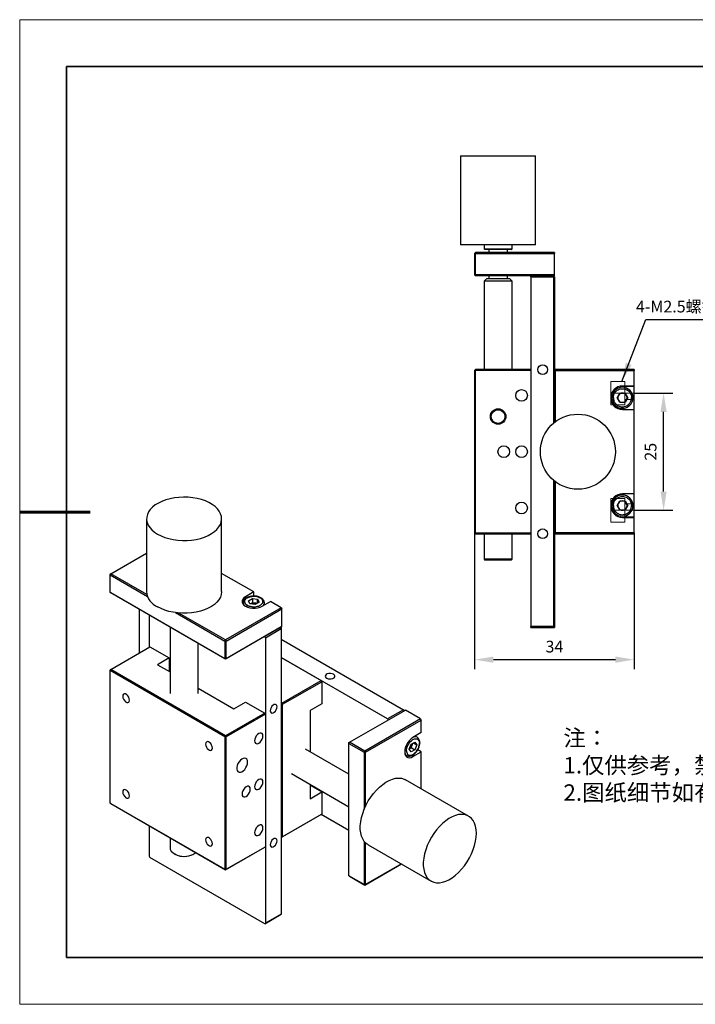
# Model space of a CAD drawing. Units: millimetres. Extents: x 11673 to 11970, y -7568 to -7358.
# Drawn here: x 11673 to 11817, y -7568 to -7358 of the extents above; entities that cross this region are included whole.
import ezdxf

# ---------------------------------------------------------------- set-up
doc = ezdxf.new("R2010")
doc.units = ezdxf.units.MM
doc.header["$LTSCALE"] = 10
doc.header["$PDMODE"] = 34
doc.linetypes.add('CENTER', pattern=[2, 1.25, -0.25, 0.25, -0.25])
doc.linetypes.add('DASHED', pattern=[0.75, 0.5, -0.25])
for name, color, linetype, lineweight in [('3中心线层', 1, 'CENTER', 9), ('4虚线层', 6, 'DASHED', 9), ('7标注层', 4, 'Continuous', 5), ('粗实线层', 7, 'Continuous', 35), ('细实线层', 7, 'Continuous', 18)]:
    doc.layers.add(name, color=color, linetype=linetype, lineweight=lineweight)
doc.layers.add('6文字层', color=3, linetype='Continuous')
doc.styles.add('TH-GBD2M', font='calibri.ttf', dxfattribs={"width": 0.8, "height": 2.5})
doc.styles.add('标准', font='txt', dxfattribs={"height": 9.59})
doc.dimstyles.new('TH-GBD2M', dxfattribs={"dimtxt": 3.5, "dimasz": 4, "dimexe": 2, "dimexo": 0, "dimgap": 1.5, "dimtad": 1, "dimdec": 4, "dimzin": 9, "dimdsep": 46, "dimtxsty": 'TH-GBD2M', "dimcen": 0, "dimclrt": 3, "dimadec": 0, "dimazin": 3, "dimtfac": 1, "dimtdec": 4, "dimtofl": 0, "dimtmove": 0, "dimatfit": 3, "dimfxl": 1, "dimtolj": 1, "dimtzin": 0, "dimarcsym": 0})

# ---------------------------------------------------------------- blocks, each defined once
blk = doc.blocks.new('*X10')
at = {"layer": '粗实线层'}
for p, q in [((-138.5, 95), (-138.5, -95)), ((138.5, 95), (-138.5, 95)), ((-138.5, -95), (138.5, -95))]:
    blk.add_line(p, q, dxfattribs=at)
at = {"layer": '粗实线层', "lineweight": 60}
blk.add_line((-148.5, 0), (-133.5, 0), dxfattribs=at)
at = {"layer": '细实线层'}
for p, q in [((148.5, 105), (-148.5, 105)), ((-148.5, 105), (-148.5, -105)), ((-148.5, -105), (148.5, -105))]:
    blk.add_line(p, q, dxfattribs=at)
blk = doc.blocks.new('*D114')
at = {"layer": '7标注层', "color": 0, "lineweight": -2, "transparency": 16777216}
for p, q in [((11803.88, -7437.42), (11812.16, -7437.42)), ((11810.16, -7458.42), (11810.16, -7441.42)), ((11803.88, -7462.42), (11812.16, -7462.42))]:
    blk.add_line(p, q, dxfattribs=at)
at = {"layer": '7标注层', "color": 0, "transparency": 16777216}
for points in [[(11809.49, -7441.42), (11810.82, -7441.42), (11810.16, -7437.42)], [(11809.49, -7458.42), (11810.82, -7458.42), (11810.16, -7462.42)]]:
    blk.add_solid(points, dxfattribs=at)
at = {"layer": 'Defpoints', "color": 0, "transparency": 16777216}
for p in [(11803.88, -7437.42), (11810.16, -7437.42), (11803.88, -7462.42)]:
    blk.add_point(p, dxfattribs=at)
at = {"layer": '7标注层', "color": 3, "transparency": 16777216, "insert": (11807.38, -7449.92), "char_height": 2.5, "attachment_point": 5, "rotation": 90, "style": 'TH-GBD2M'}
blk.add_mtext('\\A1;25', dxfattribs=at)
blk = doc.blocks.new('*D115')
at = {"layer": '7标注层', "color": 0, "lineweight": -2, "transparency": 16777216}
for p, q in [((11769.88, -7467.22), (11769.88, -7496.27)), ((11803.88, -7467.42), (11803.88, -7496.27)), ((11773.88, -7494.27), (11799.88, -7494.27))]:
    blk.add_line(p, q, dxfattribs=at)
at = {"layer": '7标注层', "color": 0, "transparency": 16777216}
for points in [[(11773.88, -7493.6), (11773.88, -7494.94), (11769.88, -7494.27)], [(11799.88, -7493.6), (11799.88, -7494.94), (11803.88, -7494.27)]]:
    blk.add_solid(points, dxfattribs=at)
at = {"layer": 'Defpoints', "color": 0, "transparency": 16777216}
for p in [(11769.88, -7467.22), (11803.88, -7467.42), (11803.88, -7494.27)]:
    blk.add_point(p, dxfattribs=at)
at = {"layer": '7标注层', "color": 3, "transparency": 16777216, "insert": (11786.88, -7491.49), "char_height": 2.5, "attachment_point": 5, "style": 'TH-GBD2M'}
blk.add_mtext('\\A1;34', dxfattribs=at)

msp = doc.modelspace()

# ---------------------------------------------------------------- linework, layer by layer
at = {"color": 7, "linetype": 'Continuous', "lineweight": 25}
for p, q in [((11766.88038, -7386.81695), (11766.88038, -7405.81695)), ((11766.88038, -7386.81695), (11782.88038, -7386.81695)), ((11782.88038, -7405.81695), (11782.88038, -7386.81695)), ((11782.88038, -7405.81695), (11766.88038, -7405.81695)), ((11771.88038, -7405.81695), (11771.88038, -7406.61696)), ((11771.88038, -7406.61696), (11772.08038, -7406.81695)), ((11771.88038, -7406.61696), (11777.88038, -7406.61696)), ((11777.68038, -7406.81695), (11777.88038, -7406.61696)), ((11777.88038, -7406.61696), (11777.88038, -7405.81695)), ((11770.08038, -7407.41695), (11769.88038, -7407.61695)), ((11769.88038, -7407.61695), (11770.08038, -7407.61695)), ((11769.88038, -7407.61695), (11769.88038, -7412.21695)), ((11770.08038, -7407.61695), (11770.08038, -7407.41695)), ((11786.88038, -7407.41695), (11770.08038, -7407.41695)), ((11770.08038, -7412.21695), (11770.08038, -7407.61695)), ((11770.08038, -7407.61695), (11786.88038, -7407.61695)), ((11777.68038, -7406.81695), (11772.08038, -7406.81695)), ((11772.88038, -7406.81695), (11772.88038, -7407.41695)), ((11776.88038, -7407.41695), (11776.88038, -7406.81695)), ((11786.88038, -7407.41695), (11786.88038, -7407.61695)), ((11786.88038, -7412.21695), (11786.88038, -7407.61695)), ((11770.08038, -7412.21695), (11769.88038, -7412.21695)), ((11770.08038, -7412.41695), (11769.88038, -7412.21695)), ((11786.88038, -7412.21695), (11770.08038, -7412.21695)), ((11770.08038, -7412.21695), (11770.08038, -7412.41695)), ((11786.88038, -7412.41695), (11770.08038, -7412.41695)), ((11772.88038, -7412.41695), (11772.88038, -7413.01696)), ((11776.88038, -7413.01696), (11776.88038, -7412.41695)), ((11781.88038, -7412.61695), (11781.88038, -7412.41695)), ((11786.68038, -7412.41695), (11781.88038, -7412.41695)), ((11781.88038, -7412.61695), (11786.68038, -7412.61695)), ((11781.88038, -7412.61695), (11781.88038, -7487.21696)), ((11786.68038, -7412.41695), (11786.68038, -7412.61695)), ((11786.68038, -7412.41695), (11786.88038, -7412.61695)), ((11786.68038, -7412.61695), (11786.68038, -7443.83748)), ((11786.88038, -7412.61695), (11786.68038, -7412.61695)), ((11786.88038, -7412.41695), (11786.88038, -7412.21695)), ((11786.88038, -7412.61695), (11786.88038, -7432.61695)), ((11772.38038, -7413.01696), (11771.88038, -7413.51695)), ((11771.88038, -7413.51695), (11771.88038, -7432.41695)), ((11777.70675, -7413.51695), (11771.88038, -7413.51695)), ((11777.38038, -7413.01696), (11772.38038, -7413.01696)), ((11777.88038, -7413.51695), (11777.38038, -7413.01696)), ((11777.88038, -7413.51695), (11777.70675, -7413.51695)), ((11777.88038, -7432.41695), (11777.88038, -7413.51695)), ((11770.08038, -7432.41695), (11769.88038, -7432.61695)), ((11769.88038, -7432.61695), (11770.08038, -7432.61695)), ((11769.88038, -7432.61695), (11769.88038, -7467.21695)), ((11770.08038, -7432.61695), (11770.08038, -7432.41695)), ((11781.88038, -7432.41695), (11770.08038, -7432.41695)), ((11770.08038, -7467.21695), (11770.08038, -7432.61695)), ((11781.88038, -7432.61695), (11770.08038, -7432.61695)), ((11781.88038, -7432.61695), (11781.88038, -7467.21695)), ((11787.08038, -7432.41695), (11786.88038, -7432.61695)), ((11786.88038, -7432.61695), (11787.08038, -7432.61695)), ((11786.88038, -7432.61695), (11786.88038, -7443.67196)), ((11787.08038, -7432.61695), (11787.08038, -7432.41695)), ((11803.88038, -7432.41695), (11787.08038, -7432.41695)), ((11787.08038, -7443.51695), (11787.08038, -7432.61695)), ((11787.08038, -7432.61695), (11803.88038, -7432.61695)), ((11803.88038, -7432.41695), (11803.88038, -7432.61695)), ((11803.88038, -7435.91695), (11803.88038, -7432.61695)), ((11803.88038, -7435.91695), (11801.38038, -7435.91695)), ((11803.88038, -7440.91695), (11803.88038, -7435.91695)), ((11800.22568, -7438.41695), (11800.80303, -7437.41695)), ((11800.80303, -7437.41695), (11801.95773, -7437.41695)), ((11801.95773, -7437.41695), (11802.53508, -7438.41695)), ((11800.80303, -7439.41695), (11800.22568, -7438.41695)), ((11801.95773, -7439.41695), (11800.80303, -7439.41695)), ((11802.53508, -7438.41695), (11801.95773, -7439.41695)), ((11801.38038, -7440.91695), (11803.88038, -7440.91695)), ((11803.88038, -7458.91695), (11803.88038, -7440.91695)), ((11786.68038, -7455.99643), (11786.68038, -7487.21696)), ((11786.88038, -7456.16195), (11786.88038, -7467.21695)), ((11787.08038, -7467.21695), (11787.08038, -7456.31695)), ((11803.88038, -7458.91695), (11801.38038, -7458.91695)), ((11803.88038, -7463.91695), (11803.88038, -7458.91695)), ((11800.22568, -7461.41695), (11800.80303, -7460.41695)), ((11800.80303, -7460.41695), (11801.95773, -7460.41695)), ((11801.95773, -7460.41695), (11802.53508, -7461.41695)), ((11800.80303, -7462.41695), (11800.22568, -7461.41695)), ((11801.95773, -7462.41695), (11800.80303, -7462.41695)), ((11802.53508, -7461.41695), (11801.95773, -7462.41695)), ((11699.94165, -7464.23416), (11699.94165, -7479.74844)), ((11715.94165, -7479.74844), (11715.94165, -7464.23417)), ((11801.38038, -7463.91695), (11803.88038, -7463.91695)), ((11803.88038, -7467.21695), (11803.88038, -7463.91695)), ((11770.08038, -7467.21695), (11769.88038, -7467.21695)), ((11769.88038, -7467.21695), (11770.08038, -7467.41695)), ((11770.08038, -7467.41695), (11770.08038, -7467.21695)), ((11770.08038, -7467.21695), (11781.88038, -7467.21695)), ((11770.08038, -7467.41695), (11781.88038, -7467.41695)), ((11771.88038, -7467.41695), (11771.88038, -7472.81695)), ((11777.88038, -7472.81695), (11777.88038, -7467.41695)), ((11787.08038, -7467.21695), (11786.88038, -7467.21695)), ((11786.88038, -7467.21695), (11787.08038, -7467.41695)), ((11786.88038, -7467.21695), (11786.88038, -7487.41696)), ((11803.88038, -7467.21695), (11787.08038, -7467.21695)), ((11787.08038, -7467.41695), (11787.08038, -7467.21695)), ((11787.08038, -7467.41695), (11803.88038, -7467.41695)), ((11803.88038, -7467.21695), (11803.88038, -7467.41695)), ((11692.31459, -7475.95236), (11699.94165, -7471.54935)), ((11771.88038, -7472.81695), (11772.08038, -7473.01695)), ((11777.88038, -7472.81695), (11771.88038, -7472.81695)), ((11777.68038, -7473.01695), (11772.08038, -7473.01695)), ((11777.68038, -7473.01695), (11777.88038, -7472.81695)), ((11692.17317, -7476.19731), (11692.31459, -7475.95236)), ((11692.31459, -7475.95236), (11692.17317, -7476.03402)), ((11700.02212, -7480.40182), (11692.31459, -7475.95236)), ((11722.79089, -7479.8303), (11715.94165, -7475.87631)), ((11692.17317, -7476.03402), (11692.17317, -7476.19731)), ((11692.17317, -7476.19731), (11700.15352, -7480.80426)), ((11692.17317, -7479.95339), (11692.17317, -7476.19731)), ((11716.63906, -7494.07725), (11692.17317, -7479.95339)), ((11692.17317, -7479.95339), (11692.31459, -7480.03506)), ((11716.78049, -7494.15892), (11692.31459, -7480.03506)), ((11722.79089, -7479.8303), (11721.02313, -7480.85081)), ((11722.79089, -7480.71419), (11722.79089, -7479.8303)), ((11720.54089, -7482.12648), (11720.54089, -7482.5004)), ((11721.67554, -7481.69879), (11722.49204, -7481.22744)), ((11721.9744, -7482.34267), (11721.67554, -7481.69879)), ((11722.49204, -7482.12563), (11722.08613, -7482.35995)), ((11722.49204, -7481.22744), (11723.60739, -7481.39996)), ((11722.49204, -7481.22744), (11722.49204, -7482.12563)), ((11723.04971, -7482.21189), (11722.49204, -7482.12563)), ((11723.49566, -7482.28087), (11723.04971, -7482.21189)), ((11723.90625, -7482.04384), (11723.08975, -7482.5152)), ((11723.60739, -7481.39996), (11723.90625, -7482.04384)), ((11723.60739, -7482.21637), (11723.60739, -7481.39996)), ((11724.55866, -7482.89183), (11726.32643, -7481.87132)), ((11725.0409, -7482.61344), (11725.0409, -7482.12648)), ((11728.65988, -7483.21839), (11726.32643, -7481.87132)), ((11698.39571, -7492.85532), (11698.39571, -7483.54562)), ((11706.11272, -7484.24444), (11716.63906, -7490.32117)), ((11716.78049, -7490.07622), (11706.80985, -7484.32029)), ((11728.65988, -7483.21839), (11716.78049, -7490.07622)), ((11716.92191, -7490.32117), (11728.8013, -7483.46334)), ((11723.08975, -7482.5152), (11721.9744, -7482.34267)), ((11728.65988, -7483.21839), (11728.8013, -7483.46334)), ((11728.8013, -7487.21943), (11728.8013, -7483.46334)), ((11700.51703, -7484.77023), (11700.51703, -7491.63071)), ((11704.94165, -7487.32451), (11704.94165, -7501.46843)), ((11728.65988, -7487.30109), (11716.78049, -7494.15892)), ((11728.8013, -7487.21943), (11716.92191, -7494.07725)), ((11728.51846, -7487.38273), (11725.12435, -7489.34211)), ((11725.26577, -7489.58706), (11728.65988, -7487.62768)), ((11728.51846, -7487.38273), (11728.65988, -7487.62768)), ((11728.51846, -7487.38273), (11728.65988, -7487.4644)), ((11728.65988, -7487.30109), (11728.8013, -7487.21943)), ((11728.65988, -7487.4644), (11728.65988, -7487.62768)), ((11728.65988, -7487.62768), (11728.65988, -7548.54163)), ((11786.68038, -7487.21696), (11781.88038, -7487.21696)), ((11781.88038, -7487.41696), (11781.88038, -7487.21696)), ((11781.88038, -7487.41696), (11786.88038, -7487.41696)), ((11786.68038, -7487.21696), (11786.88038, -7487.41696)), ((11716.78049, -7490.07622), (11716.63906, -7490.32117)), ((11716.63906, -7490.32117), (11716.92191, -7490.32117)), ((11716.63906, -7490.32117), (11716.63906, -7494.07725)), ((11716.92191, -7490.32117), (11716.78049, -7490.07622)), ((11716.92191, -7494.07725), (11716.92191, -7490.32117)), ((11725.26577, -7489.58706), (11725.12435, -7489.34211)), ((11725.26577, -7489.58706), (11725.26577, -7550.50101)), ((11728.65988, -7489.91625), (11754.68141, -7504.93816)), ((11692.31459, -7496.36588), (11700.65845, -7491.54907)), ((11700.65845, -7491.54907), (11704.75967, -7493.91665)), ((11710.94165, -7501.46843), (11710.94165, -7490.78823)), ((11704.75967, -7493.91665), (11702.2848, -7495.34537)), ((11704.75967, -7493.91665), (11704.75967, -7496.77408)), ((11716.92191, -7494.07725), (11716.63906, -7494.07725)), ((11716.78049, -7494.15892), (11716.63906, -7494.07725)), ((11716.92191, -7494.07725), (11716.78049, -7494.15892)), ((11751.2873, -7506.89754), (11728.65988, -7493.83501)), ((11728.65988, -7493.83501), (11737.14516, -7498.73346)), ((11692.17317, -7496.61083), (11692.31459, -7496.36588)), ((11692.31459, -7496.36588), (11692.17317, -7496.44754)), ((11692.17317, -7496.44754), (11692.17317, -7496.61083)), ((11716.63906, -7510.73469), (11692.17317, -7496.61083)), ((11692.17317, -7524.86314), (11692.17317, -7496.61083)), ((11716.78049, -7510.48974), (11692.31459, -7496.36588)), ((11702.2848, -7495.34537), (11704.94165, -7496.87914)), ((11728.8013, -7503.55027), (11737.14516, -7498.73346)), ((11728.94272, -7503.79522), (11737.28658, -7498.97841)), ((11737.14516, -7498.73346), (11737.28658, -7498.97841)), ((11737.28658, -7498.97841), (11737.28658, -7503.71435)), ((11710.94165, -7500.34286), (11718.54825, -7504.73406)), ((11718.54825, -7504.73406), (11721.02313, -7503.30535)), ((11721.02313, -7503.30535), (11725.12435, -7505.67293)), ((11728.8013, -7503.55027), (11728.65988, -7503.46863)), ((11728.8013, -7503.55027), (11728.65988, -7503.79522)), ((11728.65988, -7503.79522), (11728.94272, -7503.79522)), ((11728.94272, -7503.79522), (11728.8013, -7503.55027)), ((11728.94272, -7532.04753), (11728.94272, -7503.79522)), ((11737.28658, -7503.71435), (11734.81171, -7505.14306)), ((11734.81171, -7505.14306), (11734.81171, -7513.9267)), ((11743.22628, -7511.87763), (11755.10568, -7505.0198)), ((11754.68141, -7504.93816), (11751.2873, -7506.89754)), ((11754.68141, -7504.93816), (11754.82282, -7505.18309)), ((11754.68141, -7504.93816), (11754.82283, -7505.01983)), ((11754.82283, -7505.18309), (11754.82283, -7505.01983)), ((11758.35837, -7506.89754), (11755.10568, -7505.0198)), ((11725.12435, -7505.67293), (11716.78049, -7510.48974)), ((11725.26577, -7505.91788), (11716.92191, -7510.73469)), ((11725.12435, -7505.67293), (11725.26577, -7505.91788)), ((11725.26577, -7505.91788), (11725.26577, -7534.17019)), ((11758.35837, -7506.89754), (11746.47897, -7513.75537)), ((11746.62039, -7514.00032), (11758.49979, -7507.14249)), ((11751.2873, -7506.89754), (11751.42871, -7507.14247)), ((11758.35837, -7506.89754), (11758.49979, -7507.14249)), ((11758.49979, -7509.83708), (11758.49979, -7507.14249)), ((11716.78049, -7510.48974), (11716.63906, -7510.73469)), ((11716.63906, -7510.73469), (11716.92191, -7510.73469)), ((11716.63906, -7510.73469), (11716.63906, -7538.987)), ((11716.92191, -7510.73469), (11716.78049, -7510.48974)), ((11716.92191, -7538.987), (11716.92191, -7510.73469)), ((11758.49979, -7509.83708), (11756.73202, -7510.85759)), ((11757.63596, -7510.82276), (11757.21415, -7510.57926)), ((11743.08486, -7518.70269), (11733.83671, -7513.36385)), ((11743.08486, -7512.12258), (11743.22628, -7511.87763)), ((11743.08486, -7511.9593), (11743.22628, -7511.87763)), ((11743.08486, -7512.12258), (11743.08486, -7511.9593)), ((11743.08486, -7512.12258), (11746.33755, -7514.00032)), ((11743.08486, -7540.37489), (11743.08486, -7512.12258)), ((11746.47897, -7513.75537), (11743.22628, -7511.87763)), ((11746.47897, -7513.75537), (11746.33755, -7514.00032)), ((11746.62039, -7514.00032), (11746.47897, -7513.75537)), ((11755.91552, -7513.37029), (11756.32377, -7512.31807)), ((11756.32377, -7513.95116), (11755.91552, -7513.37029)), ((11755.95628, -7513.26526), (11756.36245, -7513.03078)), ((11756.32377, -7512.31807), (11757.14027, -7511.84672)), ((11757.14027, -7513.4798), (11756.32377, -7513.95116)), ((11756.36245, -7513.03078), (11756.56658, -7512.50467)), ((11756.36245, -7513.03078), (11757.14027, -7513.4798)), ((11756.56658, -7512.50467), (11756.72995, -7512.08359)), ((11756.8413, -7512.01931), (11757.54852, -7512.42759)), ((11757.14027, -7511.84672), (11757.54852, -7512.42759)), ((11757.54852, -7512.42759), (11757.14027, -7513.4798)), ((11758.49979, -7513.91978), (11757.73417, -7513.4778)), ((11746.33755, -7514.00032), (11746.62039, -7514.00032)), ((11746.33755, -7514.00032), (11746.33755, -7526.15489)), ((11746.62039, -7525.51333), (11746.62039, -7514.00032)), ((11755.06221, -7514.53298), (11755.38614, -7514.71999)), ((11755.38614, -7514.71999), (11755.43362, -7514.74517)), ((11756.73202, -7514.94029), (11758.49979, -7513.91978)), ((11758.49979, -7521.82819), (11758.49979, -7513.91978)), ((11730.83696, -7518.56014), (11743.08486, -7525.6307)), ((11768.58058, -7527.64771), (11755.14555, -7519.89183)), ((11734.81171, -7520.85472), (11734.81171, -7523.9235)), ((11734.81171, -7521.06607), (11737.28658, -7522.49479)), ((11734.81171, -7523.9235), (11737.28658, -7522.49479)), ((11737.28658, -7522.49479), (11737.28658, -7527.23072)), ((11692.17317, -7524.86314), (11716.63906, -7538.987)), ((11692.31459, -7524.94481), (11692.17317, -7524.86314)), ((11692.31459, -7524.94481), (11716.78049, -7539.06867)), ((11737.14516, -7527.31239), (11728.8013, -7532.1292)), ((11737.28658, -7527.23072), (11728.94272, -7532.04753)), ((11737.28658, -7527.23072), (11737.14516, -7527.31239)), ((11743.08486, -7530.7413), (11737.14516, -7527.31239)), ((11700.51703, -7529.67997), (11700.51703, -7536.21387)), ((11704.94165, -7532.23425), (11704.94165, -7534.45668)), ((11728.94272, -7532.04753), (11728.65988, -7532.04753)), ((11728.65988, -7532.04753), (11728.8013, -7532.1292)), ((11728.65988, -7532.04756), (11728.8013, -7532.1292)), ((11728.8013, -7532.1292), (11728.94272, -7532.04753)), ((11716.78049, -7539.06867), (11725.12435, -7534.25186)), ((11716.92191, -7538.987), (11725.26577, -7534.17019)), ((11725.26577, -7534.17019), (11725.12435, -7534.25186)), ((11746.33755, -7533.03713), (11746.33755, -7542.25263)), ((11746.62039, -7542.25263), (11746.62039, -7533.35212)), ((11747.1462, -7533.74861), (11760.58123, -7541.50449)), ((11700.51703, -7536.21387), (11700.65845, -7536.45882)), ((11725.12435, -7550.58268), (11700.65845, -7536.45882)), ((11705.81999, -7535.68109), (11705.96143, -7535.76277)), ((11709.92187, -7535.76277), (11710.06332, -7535.68109)), ((11716.92191, -7538.987), (11716.63906, -7538.987)), ((11716.63906, -7538.987), (11716.78049, -7539.06867)), ((11716.78049, -7539.06867), (11716.92191, -7538.987)), ((11746.47897, -7542.3343), (11754.24881, -7537.84886)), ((11754.24879, -7537.84885), (11746.62039, -7542.25263)), ((11746.33755, -7542.25263), (11743.08486, -7540.37489)), ((11743.22628, -7540.45656), (11743.08486, -7540.37489)), ((11743.22628, -7540.45656), (11746.47897, -7542.3343)), ((11746.62039, -7542.25263), (11746.33755, -7542.25263)), ((11746.33755, -7542.25263), (11746.47897, -7542.3343)), ((11746.47897, -7542.3343), (11746.62039, -7542.25263)), ((11725.12435, -7550.58268), (11728.65988, -7548.54166)), ((11728.65988, -7548.54163), (11725.26577, -7550.50101)), ((11728.65988, -7548.54163), (11728.65988, -7548.54166)), ((11725.12435, -7550.58268), (11725.26577, -7550.50101))]:
    msp.add_line(p, q, dxfattribs=at)
at = {"color": 8, "linetype": 'Continuous', "lineweight": 25}
for p, q in [((11721.02313, -7481.24908), (11721.02313, -7480.85081)), ((11756.73202, -7514.94029), (11756.38704, -7514.74114))]:
    msp.add_line(p, q, dxfattribs=at)
at = {"color": 7, "linetype": 'Continuous', "lineweight": 25, "flags": 128}
for points in [[(11702.2848, -7467.4998), (11703.02284, -7467.87635), (11703.83544, -7468.1977), (11704.71028, -7468.45896), (11705.63411, -7468.65618), (11706.59293, -7468.78636), (11707.57218, -7468.84754), (11708.55704, -7468.83878), (11709.53257, -7468.76023), (11710.48398, -7468.61306), (11711.39686, -7468.39951), (11712.25735, -7468.12282), (11713.05243, -7467.78718), (11713.77003, -7467.39768), (11714.39928, -7466.96023), (11714.93063, -7466.48145), (11715.35604, -7465.96861), (11715.66906, -7465.42947), (11715.86494, -7464.87221), (11715.9407, -7464.30528), (11715.89521, -7463.73728), (11715.72916, -7463.1768), (11715.44505, -7462.63236), (11715.0472, -7462.11219), (11714.54163, -7461.62419), (11713.93602, -7461.17576), (11713.23954, -7460.77369), (11712.46274, -7460.42408), (11711.61742, -7460.13222), (11710.71637, -7459.90255), (11709.77326, -7459.73853), (11708.80238, -7459.64267), (11707.81846, -7459.61641), (11706.8364, -7459.66015), (11705.8711, -7459.77323), (11704.93719, -7459.95393), (11704.04882, -7460.19951), (11703.21946, -7460.50626), (11702.46168, -7460.86952), (11701.78698, -7461.28378), (11701.20558, -7461.74276), (11700.72628, -7462.23952), (11700.35637, -7462.76651), (11700.10144, -7463.31575), (11699.96536, -7463.87891), (11699.95019, -7464.44745), (11700.05616, -7465.01277), (11700.28167, -7465.56628), (11700.6233, -7466.09959), (11701.07587, -7466.60463), (11701.63251, -7467.07374), (11702.2848, -7467.4998)], [(11715.94165, -7479.74844), (11715.9407, -7479.81956), (11715.86494, -7480.38649), (11715.66906, -7480.94375), (11715.35604, -7481.48288), (11714.93063, -7481.99573), (11714.39928, -7482.47451), (11713.77003, -7482.91196), (11713.05243, -7483.30146), (11712.25735, -7483.6371), (11711.39686, -7483.91379), (11710.48398, -7484.12733), (11709.53257, -7484.2745), (11708.55704, -7484.35306), (11707.57218, -7484.36182), (11706.59293, -7484.30064), (11705.63411, -7484.17045), (11704.71028, -7483.97324), (11703.83544, -7483.71197), (11703.02284, -7483.39063), (11702.2848, -7483.01407)], [(11721.02313, -7480.85081), (11720.67408, -7481.10348), (11720.43119, -7481.39465), (11720.30661, -7481.70973), (11720.30661, -7482.03291), (11720.43119, -7482.34798), (11720.67408, -7482.63916), (11721.02313, -7482.89183), (11721.46081, -7483.09332), (11721.9652, -7483.23355), (11722.51098, -7483.30546), (11723.07081, -7483.30546), (11723.61659, -7483.23355), (11724.12098, -7483.09332), (11724.55866, -7482.89183)], [(11725.0409, -7482.12648), (11725.03679, -7482.04806), (11725.0342, -7482.02638)], [(11704.94165, -7496.34003), (11704.81957, -7496.19474), (11704.75967, -7496.12843)], [(11738.32957, -7498.213), (11738.62117, -7498.33087), (11738.96502, -7498.38406), (11739.31964, -7498.36615), (11739.64227, -7498.2793), (11739.89398, -7498.13399), (11740.04442, -7497.94774), (11740.07545, -7497.74302), (11739.98332, -7497.54452), (11739.77914, -7497.37618), (11739.48753, -7497.25831), (11739.14369, -7497.20512), (11738.78906, -7497.22303), (11738.46643, -7497.30988), (11738.21472, -7497.4552), (11738.06428, -7497.64144), (11738.03325, -7497.84616), (11738.12539, -7498.04466), (11738.32957, -7498.213)], [(11696.29207, -7502.90801), (11696.24836, -7502.59652), (11696.1225, -7502.27214), (11695.92967, -7501.97398), (11695.69314, -7501.73802), (11695.44142, -7501.59271), (11695.20489, -7501.55557), (11695.01207, -7501.6311), (11694.88621, -7501.81017), (11694.8425, -7502.07119), (11694.88621, -7502.38268), (11695.01207, -7502.70707), (11695.20489, -7503.00522), (11695.44142, -7503.24119), (11695.69314, -7503.3865), (11695.92967, -7503.42363), (11696.1225, -7503.34811), (11696.24836, -7503.16903), (11696.29207, -7502.90801)], [(11727.75832, -7504.31565), (11727.71461, -7504.05463), (11727.58875, -7503.87556), (11727.39593, -7503.80003), (11727.15939, -7503.83717), (11726.90768, -7503.98248), (11726.67114, -7504.21844), (11726.47832, -7504.5166), (11726.35246, -7504.84098), (11726.30875, -7505.15247), (11726.35246, -7505.41349), (11726.47832, -7505.59256), (11726.67114, -7505.66809), (11726.90768, -7505.63096), (11727.15939, -7505.48564), (11727.39593, -7505.24968), (11727.58875, -7504.95152), (11727.71461, -7504.62714), (11727.75832, -7504.31565)], [(11724.73544, -7510.5517), (11724.69218, -7510.26127), (11724.56663, -7510.04921), (11724.37109, -7509.93629), (11724.12469, -7509.93356), (11723.85155, -7510.04128), (11723.57842, -7510.24891), (11723.33202, -7510.53613), (11723.13648, -7510.87482), (11723.01093, -7511.23183), (11722.96767, -7511.57221), (11723.01093, -7511.86264), (11723.13648, -7512.0747), (11723.33202, -7512.18762), (11723.57842, -7512.19035), (11723.85155, -7512.08263), (11724.12469, -7511.875), (11724.37109, -7511.58778), (11724.56663, -7511.24909), (11724.69218, -7510.89208), (11724.73544, -7510.5517)], [(11756.73202, -7510.85759), (11756.33866, -7511.13585), (11755.96502, -7511.50253), (11755.62984, -7511.93922), (11755.34992, -7512.42404), (11755.13932, -7512.93268), (11755.00858, -7513.43962), (11754.96425, -7513.91945), (11755.00858, -7514.34811), (11755.13932, -7514.7041), (11755.34992, -7514.96957), (11755.62984, -7515.13121), (11755.96502, -7515.18092), (11756.33866, -7515.11619), (11756.73202, -7514.94029)], [(11713.96974, -7513.11311), (11713.92603, -7512.80163), (11713.80017, -7512.47724), (11713.60734, -7512.17908), (11713.37081, -7511.94312), (11713.11909, -7511.79781), (11712.88256, -7511.76068), (11712.68973, -7511.8362), (11712.56388, -7512.01527), (11712.52017, -7512.27629), (11712.56388, -7512.58778), (11712.68973, -7512.91217), (11712.88256, -7513.21032), (11713.11909, -7513.44629), (11713.37081, -7513.5916), (11713.60734, -7513.62873), (11713.80017, -7513.55321), (11713.92603, -7513.37414), (11713.96974, -7513.11311)], [(11721.48275, -7516.10387), (11721.43948, -7515.76535), (11721.31289, -7515.50189), (11721.11237, -7515.33303), (11720.85279, -7515.2713), (11720.5534, -7515.32126), (11720.2364, -7515.47922), (11719.92531, -7515.73346), (11719.64319, -7516.06513), (11719.41098, -7516.44962), (11719.24589, -7516.85842), (11719.16016, -7517.26122), (11719.16016, -7517.62813), (11719.24589, -7517.93195), (11719.41098, -7518.15014), (11719.64319, -7518.26652), (11719.92531, -7518.27246), (11720.2364, -7518.16752), (11720.5534, -7517.95949), (11720.85279, -7517.66378), (11721.11237, -7517.30233), (11721.31289, -7516.90196), (11721.43948, -7516.49234), (11721.48275, -7516.10387)], [(11724.73544, -7520.35019), (11724.69218, -7520.05976), (11724.56663, -7519.8477), (11724.37109, -7519.73478), (11724.12469, -7519.73205), (11723.85155, -7519.83977), (11723.57842, -7520.0474), (11723.33202, -7520.33462), (11723.13648, -7520.67331), (11723.01093, -7521.03032), (11722.96767, -7521.3707), (11723.01093, -7521.66113), (11723.13648, -7521.87319), (11723.33202, -7521.98611), (11723.57842, -7521.98884), (11723.85155, -7521.88112), (11724.12469, -7521.67349), (11724.37109, -7521.38627), (11724.56663, -7521.04758), (11724.69218, -7520.69057), (11724.73544, -7520.35019)], [(11747.1462, -7533.74861), (11746.73873, -7533.45969), (11746.33632, -7533.03555), (11746.00682, -7532.51719), (11745.75522, -7531.91247), (11745.58534, -7531.23056), (11745.49975, -7530.4818), (11745.49975, -7529.67753), (11745.58534, -7528.82994), (11745.75522, -7527.95189), (11746.00682, -7527.05668), (11746.33632, -7526.15789), (11746.73873, -7525.26914), (11747.20795, -7524.40391), (11747.73686, -7523.5753), (11748.31745, -7522.79588), (11748.94092, -7522.07747), (11749.59781, -7521.43095), (11750.27816, -7520.86612), (11750.97167, -7520.39156), (11751.66783, -7520.01445), (11752.35607, -7519.7405), (11753.02596, -7519.57388), (11753.66735, -7519.51711), (11754.27053, -7519.57104), (11754.82633, -7519.73486), (11755.14555, -7519.89183)], [(11696.29207, -7523.32153), (11696.24836, -7523.01004), (11696.1225, -7522.68566), (11695.92967, -7522.3875), (11695.69314, -7522.15154), (11695.44142, -7522.00623), (11695.20489, -7521.9691), (11695.01207, -7522.04462), (11694.88621, -7522.22369), (11694.8425, -7522.48471), (11694.88621, -7522.7962), (11695.01207, -7523.12059), (11695.20489, -7523.41874), (11695.44142, -7523.65471), (11695.69314, -7523.80002), (11695.92967, -7523.83715), (11696.1225, -7523.76163), (11696.24836, -7523.58255), (11696.29207, -7523.32153)], [(11722.04843, -7521.90136), (11722.00517, -7521.61093), (11721.87963, -7521.39888), (11721.68408, -7521.28595), (11721.43768, -7521.28322), (11721.16455, -7521.39094), (11720.89141, -7521.59858), (11720.64502, -7521.88579), (11720.44947, -7522.22449), (11720.32393, -7522.58149), (11720.28067, -7522.92187), (11720.32393, -7523.21231), (11720.44947, -7523.42436), (11720.64502, -7523.53728), (11720.89141, -7523.54002), (11721.16455, -7523.43229), (11721.43768, -7523.22466), (11721.68408, -7522.93744), (11721.87963, -7522.59875), (11722.00517, -7522.24174), (11722.04843, -7521.90136)], [(11735.37123, -7521.38908), (11735.34375, -7521.30404), (11735.27835, -7521.1241)], [(11770.23776, -7531.31047), (11770.19489, -7530.53247), (11770.06691, -7529.81578), (11769.85577, -7529.17124), (11769.56466, -7528.60864), (11769.19801, -7528.13649), (11768.76137, -7527.76197), (11768.26136, -7527.49074), (11767.70556, -7527.32692), (11767.10238, -7527.27298), (11766.46099, -7527.32976), (11765.7911, -7527.49638), (11765.10286, -7527.77033), (11764.4067, -7528.14744), (11763.71319, -7528.622), (11763.03284, -7529.18682), (11762.37595, -7529.83334), (11761.75248, -7530.55176), (11761.17189, -7531.33117), (11760.64298, -7532.15978), (11760.17376, -7533.02502), (11759.77135, -7533.91377), (11759.44185, -7534.81256), (11759.19025, -7535.70777), (11759.02037, -7536.58582), (11758.93478, -7537.4334), (11758.93478, -7538.23768), (11759.02037, -7538.98644), (11759.19025, -7539.66835), (11759.44185, -7540.27307), (11759.77135, -7540.79142), (11760.17376, -7541.21556), (11760.64298, -7541.53905), (11761.17189, -7541.75699), (11761.75248, -7541.86608), (11762.37595, -7541.86465), (11763.03284, -7541.75274), (11763.71319, -7541.53204), (11764.4067, -7541.20589), (11765.10286, -7540.77925), (11765.7911, -7540.25857), (11766.46099, -7539.65175), (11767.10238, -7538.96798), (11767.70556, -7538.21764), (11768.26136, -7537.4121), (11768.76137, -7536.56357), (11769.19801, -7535.68491), (11769.56466, -7534.78944), (11769.85577, -7533.89074), (11770.06691, -7533.00242), (11770.19489, -7532.13797), (11770.23776, -7531.31047)], [(11724.73544, -7530.14868), (11724.69218, -7529.85825), (11724.56663, -7529.64619), (11724.37109, -7529.53327), (11724.12469, -7529.53053), (11723.85155, -7529.63826), (11723.57842, -7529.84589), (11723.33202, -7530.13311), (11723.13648, -7530.4718), (11723.01093, -7530.82881), (11722.96767, -7531.16919), (11723.01093, -7531.45962), (11723.13648, -7531.67168), (11723.33202, -7531.7846), (11723.57842, -7531.78733), (11723.85155, -7531.67961), (11724.12469, -7531.47198), (11724.37109, -7531.18476), (11724.56663, -7530.84607), (11724.69218, -7530.48906), (11724.73544, -7530.14868)], [(11713.96974, -7533.52663), (11713.92603, -7533.21515), (11713.80017, -7532.89076), (11713.60734, -7532.59261), (11713.37081, -7532.35664), (11713.11909, -7532.21133), (11712.88256, -7532.1742), (11712.68973, -7532.24972), (11712.56388, -7532.42879), (11712.52017, -7532.68982), (11712.56388, -7533.0013), (11712.68973, -7533.32569), (11712.88256, -7533.62384), (11713.11909, -7533.85981), (11713.37081, -7534.00512), (11713.60734, -7534.04225), (11713.80017, -7533.96673), (11713.92603, -7533.78766), (11713.96974, -7533.52663)], [(11727.75832, -7532.89458), (11727.71461, -7532.63356), (11727.58875, -7532.45449), (11727.39593, -7532.37896), (11727.15939, -7532.41609), (11726.90768, -7532.56141), (11726.67114, -7532.79737), (11726.47832, -7533.09553), (11726.35246, -7533.41991), (11726.30875, -7533.7314), (11726.35246, -7533.99242), (11726.47832, -7534.17149), (11726.67114, -7534.24702), (11726.90768, -7534.20988), (11727.15939, -7534.06457), (11727.39593, -7533.82861), (11727.58875, -7533.53045), (11727.71461, -7533.20607), (11727.75832, -7532.89458)]]:
    msp.add_lwpolyline(points, dxfattribs=at)
at = {"color": 7, "linetype": 'Continuous', "lineweight": 25}
for centre, radius in [((11784.38038, -7432.41695), 1.025), ((11779.88038, -7437.91695), 1.25), ((11774.88038, -7442.41695), 1.65), ((11774.88038, -7442.41695), 1.45), ((11791.88038, -7449.91695), 8), ((11776.08038, -7449.91695), 1.25), ((11779.88038, -7449.91695), 1.25), ((11779.88038, -7461.91695), 1.25), ((11784.38038, -7467.41695), 1.025)]:
    msp.add_circle(centre, radius, dxfattribs=at)
for centre, radius, start, end in [((11801.38038, -7438.41695), 2.5, 90, 270), ((11801.38038, -7438.41695), 2.25, 360, 180), ((11801.38038, -7438.41695), 1, 150, 210), ((11801.38038, -7438.41695), 1, 90, 150), ((11801.38038, -7438.41695), 1, 30, 90), ((11801.38038, -7438.41695), 1, 330, 30), ((11801.38038, -7438.41695), 2.25, 180, 360), ((11801.38038, -7438.41695), 1, 210, 270), ((11801.38038, -7438.41695), 1, 270, 330), ((11801.38038, -7461.41695), 2.5, 90, 270), ((11801.38038, -7461.41695), 2.25, 360, 180), ((11801.38038, -7461.41695), 1, 150, 210), ((11801.38038, -7461.41695), 1, 90, 150), ((11801.38038, -7461.41695), 1, 30, 90), ((11801.38038, -7461.41695), 1, 330, 30), ((11801.38038, -7461.41695), 2.25, 180, 360), ((11801.38038, -7461.41695), 1, 210, 270), ((11801.38038, -7461.41695), 1, 270, 330), ((11703.796, -7479.45633), 3.8654, 184.3340729, 246.9860162), ((11722.7892, -7483.72467), 1.53505, 80.2289001, 117.3571826), ((11722.85748, -7483.54935), 1.3512, 65.2296107, 81.8207586), ((11755.12646, -7511.97404), 1.53477, 302.6379855, 339.7728786), ((11755.31234, -7512.00251), 1.35103, 338.1802955, 354.7872325), ((11706.08197, -7534.43958), 1.14045, 180.8590103, 221.8073561), ((11707.96788, -7532.11158), 4.12589, 228.4612013, 306.8952419), ((11707.94163, -7531.95509), 4.29183, 242.528056, 297.4773453)]:
    msp.add_arc(centre, radius, start, end, dxfattribs=at)
at = {"color": 8, "linetype": 'Continuous', "lineweight": 25}
for centre, radius, start, end in [((11721.44066, -7482.10336), 0.90007, 181.4722889, 228.202446), ((11724.0867, -7482.08057), 0.9553, 310.742958, 357.2451064), ((11757.19941, -7511.67801), 0.96122, 64.1860926, 109.2005862), ((11755.8562, -7513.95203), 0.90039, 191.7908269, 238.5297932)]:
    msp.add_arc(centre, radius, start, end, dxfattribs=at)
at = {"color": 7, "linetype": 'Continuous', "lineweight": 25}
for points, knots in [([(11799.44288, -7438.41695), (11799.44288, -7438.2555), (11799.46251, -7438.07285), (11799.57825, -7437.67605), (11799.67538, -7437.46112), (11799.98538, -7437.04779), (11800.20045, -7436.85042), (11800.73678, -7436.56437), (11801.05746, -7436.47945), (11801.7033, -7436.47945), (11802.02398, -7436.56437), (11802.56031, -7436.85042), (11802.77538, -7437.04779), (11803.08538, -7437.46112), (11803.18251, -7437.67605), (11803.29825, -7438.07285), (11803.31788, -7438.2555), (11803.31788, -7438.41695)], [0, 0, 0, 0, 0.125, 0.125, 0.25, 0.25, 0.375, 0.375, 0.5, 0.5, 0.625, 0.625, 0.75, 0.75, 0.875, 0.875, 1, 1, 1, 1]), ([(11799.44288, -7438.41695), (11799.36922, -7438.41695), (11799.28293, -7438.41695), (11799.16089, -7438.41695), (11799.13038, -7438.41695), (11799.13038, -7438.41695)], [0, 0, 0, 0, 0.5, 0.5, 1, 1, 1, 1]), ([(11799.44288, -7438.41695), (11799.44381, -7438.46286), (11799.44565, -7438.55446), (11799.46075, -7438.69109), (11799.48491, -7438.82641), (11799.53607, -7439.02772), (11799.63762, -7439.28829), (11799.83219, -7439.60199), (11800.10482, -7439.89594), (11800.46798, -7440.14634), (11800.9033, -7440.3149), (11801.38038, -7440.37453), (11801.85747, -7440.31489), (11802.29278, -7440.14634), (11802.65596, -7439.89593), (11802.92839, -7439.60213), (11803.12324, -7439.28842), (11803.24069, -7438.98529), (11803.30678, -7438.69197), (11803.31418, -7438.50865), (11803.31788, -7438.41695)], [0, 0, 0, 0, 0.02265962, 0.045215346, 0.067781713, 0.090473093, 0.147704466, 0.205021783, 0.271781044, 0.344191629, 0.420928981, 0.500028033, 0.579127085, 0.655864438, 0.728275023, 0.795034284, 0.852265655, 0.909582996, 0.954770288, 1, 1, 1, 1]), ([(11803.31788, -7438.41695), (11803.39154, -7438.41695), (11803.47783, -7438.41695), (11803.59987, -7438.41695), (11803.63038, -7438.41695), (11803.63038, -7438.41695)], [0, 0, 0, 0, 0.5, 0.5, 1, 1, 1, 1]), ([(11799.44288, -7461.41695), (11799.44288, -7461.2555), (11799.46251, -7461.07285), (11799.57825, -7460.67605), (11799.67538, -7460.46112), (11799.98538, -7460.04779), (11800.20045, -7459.85042), (11800.73678, -7459.56437), (11801.05746, -7459.47945), (11801.7033, -7459.47945), (11802.02398, -7459.56437), (11802.56031, -7459.85042), (11802.77538, -7460.04779), (11803.08538, -7460.46112), (11803.18251, -7460.67605), (11803.29825, -7461.07285), (11803.31788, -7461.2555), (11803.31788, -7461.41695)], [0, 0, 0, 0, 0.125, 0.125, 0.25, 0.25, 0.375, 0.375, 0.5, 0.5, 0.625, 0.625, 0.75, 0.75, 0.875, 0.875, 1, 1, 1, 1]), ([(11799.44288, -7461.41695), (11799.36922, -7461.41695), (11799.28293, -7461.41695), (11799.16089, -7461.41695), (11799.13038, -7461.41695), (11799.13038, -7461.41695)], [0, 0, 0, 0, 0.5, 0.5, 1, 1, 1, 1]), ([(11799.44288, -7461.41695), (11799.44381, -7461.46286), (11799.44565, -7461.55446), (11799.46075, -7461.69109), (11799.48491, -7461.82641), (11799.53607, -7462.02772), (11799.63762, -7462.28829), (11799.83219, -7462.60199), (11800.10482, -7462.89594), (11800.46798, -7463.14634), (11800.9033, -7463.3149), (11801.38038, -7463.37453), (11801.85747, -7463.31489), (11802.29278, -7463.14634), (11802.65596, -7462.89593), (11802.92839, -7462.60213), (11803.12324, -7462.28842), (11803.24069, -7461.98529), (11803.30678, -7461.69197), (11803.31418, -7461.50865), (11803.31788, -7461.41695)], [0, 0, 0, 0, 0.0226596202, 0.0452153464, 0.0677817129, 0.090473093, 0.1477044662, 0.2050217831, 0.2717810441, 0.3441916293, 0.4209289814, 0.5000280335, 0.5791270855, 0.6558644376, 0.7282750228, 0.7950342838, 0.8522656547, 0.909582996, 0.9547702881, 1, 1, 1, 1]), ([(11803.31788, -7461.41695), (11803.39154, -7461.41695), (11803.47783, -7461.41695), (11803.59987, -7461.41695), (11803.63038, -7461.41695), (11803.63038, -7461.41695)], [0, 0, 0, 0, 0.5, 0.5, 1, 1, 1, 1]), ([(11724.31716, -7481.06495), (11724.13713, -7480.97871), (11723.76287, -7480.79943), (11723.05049, -7480.68351), (11722.34176, -7480.7041), (11721.73976, -7480.83952), (11721.25441, -7481.05031), (11720.86981, -7481.3376), (11720.59496, -7481.70498), (11720.55887, -7481.98932), (11720.54091, -7482.13091)], [0, 0, 0, 0, 0.134277055, 0.279158036, 0.420422194, 0.542856449, 0.65011973, 0.764380165, 0.882672253, 1, 1, 1, 1]), ([(11721.42088, -7482.66221), (11721.30671, -7482.5963), (11721.19144, -7482.51373), (11720.9927, -7482.30452), (11720.9094, -7482.17713), (11720.83633, -7481.88186), (11720.84885, -7481.7135), (11721.02583, -7481.37781), (11721.19254, -7481.21224), (11721.64921, -7480.94861), (11721.93602, -7480.85237), (11722.51752, -7480.7502), (11722.80916, -7480.74297), (11723.32064, -7480.78515), (11723.5413, -7480.83324), (11723.90372, -7480.94797), (11724.04675, -7481.01451), (11724.16091, -7481.08042)], [0, 0, 0, 0, 0.125, 0.125, 0.25, 0.25, 0.375, 0.375, 0.5, 0.5, 0.625, 0.625, 0.75, 0.75, 0.875, 0.875, 1, 1, 1, 1]), ([(11721.42088, -7482.66221), (11721.45399, -7482.68057), (11721.52007, -7482.71721), (11721.62736, -7482.76682), (11721.74012, -7482.8122), (11721.91865, -7482.87349), (11722.1747, -7482.9384), (11722.53411, -7482.98703), (11722.93473, -7482.99573), (11723.36859, -7482.94971), (11723.79559, -7482.84081), (11724.17511, -7482.67041), (11724.47029, -7482.45132), (11724.65892, -7482.20482), (11724.73866, -7481.95434), (11724.72355, -7481.7232), (11724.6395, -7481.51561), (11724.5082, -7481.34393), (11724.34753, -7481.19721), (11724.22314, -7481.11936), (11724.16091, -7481.08042)], [0, 0, 0, 0, 0.02265962, 0.045215346, 0.067781713, 0.090473093, 0.147704466, 0.205021783, 0.271781044, 0.344191629, 0.420928981, 0.500028033, 0.579127085, 0.655864438, 0.728275023, 0.795034284, 0.852265655, 0.909582996, 0.954770288, 1, 1, 1, 1]), ([(11725.04088, -7482.12206), (11725.02758, -7482.00516), (11725.00256, -7481.78516), (11724.82271, -7481.4862), (11724.5953, -7481.24457), (11724.40499, -7481.12168), (11724.31716, -7481.06495)], [0, 0, 0, 0, 0.3028855239, 0.5700159912, 0.8015331731, 1, 1, 1, 1]), ([(11721.42088, -7482.66221), (11721.36879, -7482.69228), (11721.30777, -7482.75242), (11721.22148, -7482.90188), (11721.1999, -7482.9848), (11721.1999, -7483.04494)], [0, 0, 0, 0, 0.5, 0.5, 1, 1, 1, 1]), ([(11755.362, -7513.68983), (11755.362, -7513.558), (11755.37588, -7513.40085), (11755.45772, -7513.0296), (11755.5264, -7512.81445), (11755.74561, -7512.3504), (11755.89768, -7512.10145), (11756.27693, -7511.64895), (11756.50368, -7511.44871), (11756.96036, -7511.18507), (11757.18711, -7511.12351), (11757.56636, -7511.13814), (11757.71843, -7511.21151), (11757.93764, -7511.42247), (11758.00632, -7511.55833), (11758.08816, -7511.83509), (11758.10204, -7511.97621), (11758.10204, -7512.10804)], [0, 0, 0, 0, 0.125, 0.125, 0.25, 0.25, 0.375, 0.375, 0.5, 0.5, 0.625, 0.625, 0.75, 0.75, 0.875, 0.875, 1, 1, 1, 1]), ([(11758.19357, -7511.98048), (11758.18836, -7511.87604), (11758.17707, -7511.64975), (11758.08149, -7511.33195), (11757.91246, -7511.02666), (11757.7344, -7510.89497), (11757.63979, -7510.82499)], [0, 0, 0, 0, 0.198463847, 0.429979726, 0.697111637, 1, 1, 1, 1]), ([(11755.362, -7513.68983), (11755.30992, -7513.7199), (11755.22732, -7513.74267), (11755.05474, -7513.74267), (11754.97214, -7513.7199), (11754.92006, -7513.68983)], [0, 0, 0, 0, 0.5, 0.5, 1, 1, 1, 1]), ([(11755.362, -7513.68983), (11755.36266, -7513.72694), (11755.36396, -7513.80098), (11755.37464, -7513.90638), (11755.39172, -7514.00701), (11755.4279, -7514.15051), (11755.4997, -7514.32182), (11755.63728, -7514.49855), (11755.83006, -7514.62728), (11756.08685, -7514.6835), (11756.39467, -7514.64343), (11756.73202, -7514.49738), (11757.06937, -7514.25394), (11757.37718, -7513.93861), (11757.63399, -7513.58589), (11757.82663, -7513.23478), (11757.96441, -7512.89908), (11758.04746, -7512.60362), (11758.09419, -7512.33713), (11758.09942, -7512.18443), (11758.10204, -7512.10804)], [0, 0, 0, 0, 0.02265962, 0.045215346, 0.067781713, 0.090473093, 0.147704466, 0.205021783, 0.271781044, 0.344191629, 0.420928981, 0.500028033, 0.579127085, 0.655864438, 0.728275023, 0.795034284, 0.852265655, 0.909582996, 0.954770288, 1, 1, 1, 1]), ([(11755.38231, -7514.71776), (11755.51391, -7514.77299), (11755.7782, -7514.88391), (11756.23378, -7514.82961), (11756.67487, -7514.64023), (11757.10011, -7514.32533), (11757.51841, -7513.87171), (11757.89062, -7513.26823), (11758.1464, -7512.59331), (11758.17825, -7512.17952), (11758.19357, -7511.98048)], [0, 0, 0, 0, 0.1173171952, 0.2356019282, 0.349859483, 0.4571247957, 0.5795634152, 0.7208325154, 0.865718578, 1, 1, 1, 1])]:
    msp.add_open_spline(points, degree=3, knots=knots, dxfattribs=at)
at = {"color": 8, "linetype": 'Continuous', "lineweight": 25}
for points, knots in [([(11724.31406, -7481.06954), (11724.30987, -7481.06513), (11724.29053, -7481.04475), (11724.23453, -7481.04738), (11724.18481, -7481.0697), (11724.16091, -7481.08042)], [0, 0, 0, 0, 0.1252826106, 0.5796774034, 1, 1, 1, 1]), ([(11758.18805, -7511.98087), (11758.18977, -7511.9867), (11758.19775, -7512.01365), (11758.16747, -7512.06082), (11758.12327, -7512.09272), (11758.10204, -7512.10804)], [0, 0, 0, 0, 0.12533227, 0.579700022, 1, 1, 1, 1])]:
    msp.add_open_spline(points, degree=3, knots=knots, dxfattribs=at)
at = {"layer": '3中心线层'}
for p, q in [((11798.88038, -7437.41695), (11804.74052, -7437.41695)), ((11798.88038, -7462.41695), (11804.74052, -7462.41695))]:
    msp.add_line(p, q, dxfattribs=at)
at = {"layer": '4虚线层'}
for p, q in [((11801.88038, -7434.91695), (11798.88038, -7434.91695)), ((11798.88038, -7434.91695), (11798.88038, -7439.91695)), ((11801.88038, -7434.91695), (11801.88038, -7439.91695)), ((11803.88038, -7436.01695), (11801.88038, -7436.01695)), ((11798.88038, -7439.91695), (11801.88038, -7439.91695)), ((11801.88038, -7438.81695), (11803.88038, -7438.81695)), ((11801.88038, -7459.91695), (11798.88038, -7459.91695)), ((11798.88038, -7459.91695), (11798.88038, -7464.91695)), ((11801.88038, -7459.91695), (11801.88038, -7462.41695)), ((11803.88038, -7461.01695), (11801.88038, -7461.01695)), ((11801.88038, -7462.41695), (11801.88038, -7464.91695)), ((11798.88038, -7464.91695), (11801.88038, -7464.91695)), ((11801.88038, -7463.81695), (11803.88038, -7463.81695))]:
    msp.add_line(p, q, dxfattribs=at)

# ---------------------------------------------------------------- block references
at = {"layer": '粗实线层'}
msp.add_blockref('*X10', (11821.38701, -7462.77778), dxfattribs=at)

# ---------------------------------------------------------------- texts
at = {"layer": '6文字层', "insert": (11788.80498, -7509.20024), "char_height": 3.5, "attachment_point": 1, "style": '标准'}
msp.add_mtext_dynamic_manual_height_columns('{\\fSimSun|b1|i0|c134|p2;\\C1;注：\\P\\pxqj;1.仅供参考，禁止使用本图加工生产；\\P2.图纸细节如有更改不再另行通知.}', width=95.4802205, gutter_width=1, heights=[21.87007], dxfattribs=at)
at = {"layer": '7标注层', "color": 3, "insert": (11818.09383, -7418.9638), "char_height": 2.5, "attachment_point": 5, "style": 'TH-GBD2M'}
msp.add_mtext('\\A1;4-M2.5{\\fSimSun|b0|i0|c134|p2;螺钉安装孔}', dxfattribs=at)

# ---------------------------------------------------------------- dimensions: what is measured, and where the dimension line sits
at = {"layer": '7标注层'}
dim = msp.add_linear_dim(base=(11810.15818, -7437.41695), p1=(11803.88038, -7462.41695), p2=(11803.88038, -7437.41695), angle=90, dimstyle='TH-GBD2M', dxfattribs=at)
dim.commit()
dim.dimension.update_dxf_attribs({"geometry": '*D114', "text_midpoint": (11807.37741, -7449.91695)})
dim = msp.add_linear_dim(base=(11803.88038, -7494.27085), p1=(11769.88038, -7467.21695), p2=(11803.88038, -7467.41695), dimstyle='TH-GBD2M', dxfattribs=at)
dim.commit()
dim.dimension.update_dxf_attribs({"geometry": '*D115', "text_midpoint": (11786.88038, -7491.49008)})

# ---------------------------------------------------------------- leaders
msp.add_leader([(11801.2754, -7434.91695), (11806.38284, -7421.74457), (11829.72834, -7421.74457)], dimstyle='TH-GBD2M', override={"dimgap": 1.5, "dimtad": 0}, dxfattribs=at)

doc.saveas('drawing.dxf')
